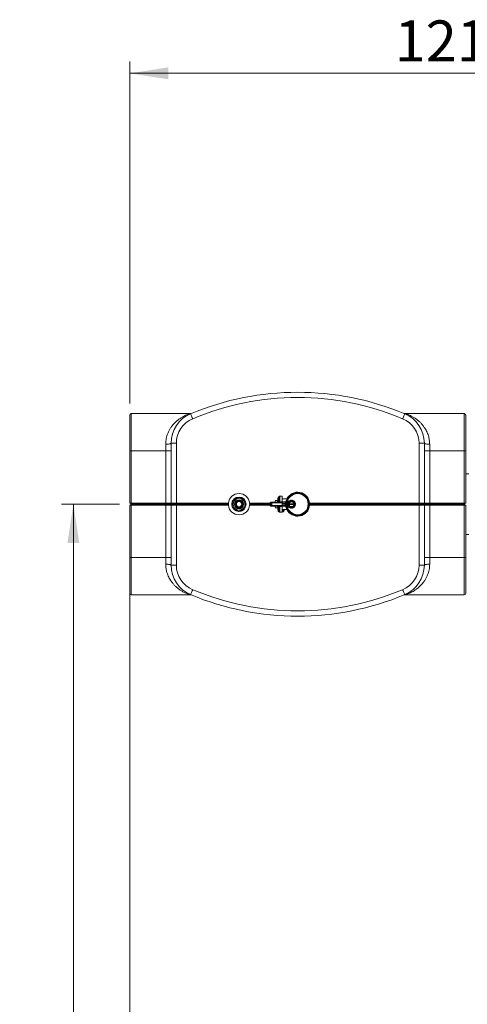
# Model space of a CAD drawing. Units: millimetres. Extents: x 12 to 362, y 24 to 280.
# Drawn here: x 12 to 50, y 107 to 191 of the extents above; entities that cross this region are included whole.
import ezdxf

# ---------------------------------------------------------------- set-up
doc = ezdxf.new("R2010")
doc.units = ezdxf.units.MM
doc.styles.add('SLDTEXTSTYLE0', font='TXT', dxfattribs={"width": 0.75})
doc.dimstyles.new('SLDDIMSTYLE2', dxfattribs={"dimtxt": 3.5, "dimasz": 3.302, "dimexe": 0, "dimexo": 0.0625, "dimgap": 0.875, "dimtad": 1, "dimlfac": 22, "dimrnd": 1e-09, "dimzin": 12, "dimdsep": 46, "dimtxsty": 'SLDTEXTSTYLE0', "dimsah": 1, "dimcen": 0.09, "dimadec": 0, "dimazin": 3, "dimtfac": 1, "dimtofl": 0, "dimtmove": 0, "dimatfit": 3, "dimfxl": 1, "dimfrac": 2, "dimtolj": 1, "dimtzin": 12, "dimarcsym": 0})
doc.dimstyles.new('SLDDIMSTYLE3', dxfattribs={"dimtxt": 3.5, "dimasz": 3.302, "dimexe": 0, "dimexo": 0.0625, "dimgap": 0.875, "dimtad": 1, "dimdec": 0, "dimlfac": 22, "dimrnd": 1e-09, "dimzin": 12, "dimdsep": 46, "dimtxsty": 'SLDTEXTSTYLE0', "dimsah": 1, "dimcen": 0.09, "dimadec": 0, "dimazin": 3, "dimtfac": 1, "dimtdec": 0, "dimtofl": 0, "dimtmove": 0, "dimatfit": 3, "dimfxl": 1, "dimfrac": 2, "dimtolj": 1, "dimtzin": 12, "dimarcsym": 0})

# ---------------------------------------------------------------- blocks, each defined once
blk = doc.blocks.new('_D_8')
at = {"color": 7, "linetype": 'Continuous', "lineweight": 0}
for p, q in [((21.557, 158.723), (21.557, 187.872)), ((77.148, 174.518), (77.148, 187.872)), ((21.557, 186.872), (77.148, 186.872))]:
    blk.add_line(p, q, dxfattribs=at)
for points in [[(21.557, 186.872), (24.859, 186.364), (24.859, 187.38)], [(77.148, 186.872), (73.846, 187.38), (73.846, 186.364)]]:
    blk.add_solid(points, dxfattribs=at)
at = {"color": 7, "linetype": 'Continuous', "lineweight": 0, "insert": (44.139, 191.384, -18.884), "char_height": 3.5, "attachment_point": 1, "style": 'SLDTEXTSTYLE0'}
blk.add_mtext('1217', dxfattribs=at)
blk = doc.blocks.new('_D_9')
at = {"color": 7, "linetype": 'Continuous', "lineweight": 0}
for p, q in [((21.557, 144.587), (21.557, 23.529)), ((174.887, 75.046), (174.887, 23.529)), ((21.557, 24.529), (174.887, 24.529))]:
    blk.add_line(p, q, dxfattribs=at)
for points in [[(21.557, 24.529), (24.859, 24.021), (24.859, 25.037)], [(174.887, 24.529), (171.585, 25.037), (171.585, 24.021)]]:
    blk.add_solid(points, dxfattribs=at)
at = {"color": 7, "linetype": 'Continuous', "lineweight": 0, "insert": (91.836, 29.04, -18.884), "char_height": 3.5, "attachment_point": 1, "style": 'SLDTEXTSTYLE0'}
blk.add_mtext('3367', dxfattribs=at)
blk = doc.blocks.new('_D_13')
at = {"color": 7, "linetype": 'Continuous', "lineweight": 0}
for p, q in [((20.693, 150.132), (15.759, 150.132)), ((16.759, 150.132), (16.759, 37.609)), ((76.148, 37.609), (15.759, 37.609))]:
    blk.add_line(p, q, dxfattribs=at)
for points in [[(16.759, 150.132), (16.251, 146.83), (17.267, 146.83)], [(16.759, 37.609), (17.267, 40.911), (16.251, 40.911)]]:
    blk.add_solid(points, dxfattribs=at)
at = {"color": 7, "linetype": 'Continuous', "lineweight": 0, "insert": (12.247, 93.389, -18.884), "char_height": 3.5, "attachment_point": 1, "rotation": 90, "style": 'SLDTEXTSTYLE0'}
blk.add_mtext('2476', dxfattribs=at)

msp = doc.modelspace()

# ---------------------------------------------------------------- linework, layer by layer
at = {"color": 7, "linetype": 'Continuous', "lineweight": 15}
for p, q in [((21.69348, 157.85938), (21.69348, 154.67756)), ((26.70078, 157.85938), (21.69348, 157.85938)), ((45.04982, 157.85938), (50.05712, 157.85938)), ((50.05712, 154.67756), (50.05712, 157.85938)), ((21.55712, 154.67756), (21.55712, 157.72302)), ((50.19348, 157.72302), (50.19348, 154.67756)), ((25.53439, 155.32804), (25.07985, 155.32804)), ((25.07985, 150.22302), (25.07985, 155.32804)), ((25.53439, 155.32804), (25.53439, 150.22302)), ((46.67075, 155.32804), (46.21621, 155.32804)), ((46.21621, 150.22302), (46.21621, 155.32804)), ((46.67075, 155.32804), (46.67075, 150.22302)), ((21.69348, 154.67756), (21.55712, 154.67756)), ((21.55712, 150.22302), (21.55712, 154.67756)), ((24.6253, 154.67756), (21.69348, 154.67756)), ((21.69348, 154.67756), (21.69348, 150.22302)), ((24.6253, 154.67756), (24.6253, 155.24673)), ((24.6253, 154.67756), (25.07985, 154.67756)), ((24.6253, 150.22302), (24.6253, 154.67756)), ((46.67075, 154.67756), (47.1253, 154.67756)), ((47.1253, 155.24673), (47.1253, 154.67756)), ((47.1253, 154.67756), (47.1253, 150.22302)), ((47.1253, 154.67756), (50.05712, 154.67756)), ((50.05712, 154.67756), (50.19348, 154.67756)), ((50.05712, 150.22302), (50.05712, 154.67756)), ((50.19348, 154.67756), (50.19348, 150.22302)), ((50.47076, 152.72983), (50.19348, 152.72983)), ((33.57985, 150.2912), (33.5802, 150.2912)), ((33.5802, 150.2912), (33.62565, 150.2912)), ((33.62565, 150.2912), (33.66959, 150.2912)), ((33.66959, 150.2912), (34.55712, 150.2912)), ((33.94611, 150.45029), (33.94348, 150.44574)), ((33.97235, 150.44366), (33.97235, 150.45029)), ((33.97235, 150.45029), (33.97235, 150.44366)), ((33.97235, 150.45029), (34.14189, 150.45029)), ((33.97235, 150.44366), (34.14189, 150.44366)), ((34.14189, 150.45029), (34.14189, 150.44366)), ((34.14189, 150.44366), (34.14189, 150.45029)), ((34.17076, 150.44574), (34.16813, 150.45029)), ((34.17076, 150.29416), (34.17076, 150.57853)), ((34.22072, 150.72196), (34.17357, 150.59427)), ((34.31765, 150.80465), (34.23583, 150.74239)), ((34.55712, 150.81393), (34.34517, 150.81393)), ((34.34517, 150.2912), (34.34517, 150.32387)), ((34.55712, 150.32387), (34.55712, 150.81393)), ((34.98458, 150.58665), (34.55712, 150.58665)), ((34.55712, 150.29526), (34.55712, 150.2912)), ((34.55712, 150.2912), (34.55712, 150.24574)), ((34.57985, 150.33665), (34.57985, 150.30217)), ((34.57985, 150.33665), (34.86018, 150.33665)), ((34.84564, 150.30217), (34.57985, 150.30217)), ((34.57985, 150.30217), (34.57985, 150.1807)), ((34.89946, 150.41726), (34.90736, 150.42589)), ((34.91945, 150.42358), (34.90714, 150.40089)), ((34.92161, 150.43589), (34.92106, 150.43364)), ((35.08883, 150.31981), (35.05916, 150.33694)), ((35.14092, 150.41871), (35.15806, 150.38903)), ((35.2171, 150.42312), (35.19997, 150.4528)), ((35.31166, 150.48273), (35.31166, 150.44846)), ((35.37985, 150.44846), (35.37985, 150.48273)), ((35.49154, 150.4528), (35.47441, 150.42312)), ((35.53345, 150.38903), (35.55059, 150.41871)), ((35.63236, 150.33694), (35.60268, 150.31981)), ((21.69348, 150.22302), (21.55712, 150.22302)), ((21.55712, 145.58665), (21.55712, 150.0412)), ((21.55712, 150.0412), (21.69348, 150.0412)), ((21.64803, 150.22302), (21.64803, 150.13211)), ((21.64803, 150.0412), (21.64803, 150.13211)), ((21.64803, 150.13211), (21.69348, 150.13211)), ((24.6253, 150.22302), (21.69348, 150.22302)), ((21.69348, 150.22302), (21.69348, 150.13211)), ((21.69348, 150.0412), (21.69348, 150.13211)), ((21.69348, 150.13211), (24.6253, 150.13211)), ((21.69348, 150.0412), (21.69348, 145.58665)), ((21.69348, 150.0412), (24.6253, 150.0412)), ((25.07985, 150.22302), (24.6253, 150.22302)), ((24.6253, 150.22302), (24.6253, 150.13211)), ((24.6253, 150.0412), (24.6253, 150.13211)), ((24.6253, 150.13211), (25.17076, 150.13211)), ((24.6253, 145.58665), (24.6253, 150.0412)), ((24.6253, 150.0412), (25.07985, 150.0412)), ((25.53439, 150.22302), (25.07985, 150.22302)), ((25.07985, 144.93617), (25.07985, 150.0412)), ((25.07985, 150.0412), (25.53439, 150.0412)), ((25.17076, 150.22302), (25.17076, 150.13211)), ((25.17076, 150.0412), (25.17076, 150.13211)), ((25.17076, 150.13211), (25.53439, 150.13211)), ((29.97077, 150.22302), (25.53439, 150.22302)), ((25.53439, 150.22302), (25.53439, 150.13211)), ((25.53439, 150.0412), (25.53439, 150.13211)), ((25.53439, 150.13211), (29.96621, 150.13211)), ((25.53439, 150.0412), (25.53439, 144.93617)), ((25.53439, 150.0412), (29.97077, 150.0412)), ((33.53439, 150.22302), (31.77983, 150.22302)), ((31.77983, 150.0412), (33.53439, 150.0412)), ((31.78439, 150.13211), (33.53439, 150.13211)), ((33.53439, 150.24574), (33.53439, 150.01847)), ((33.58055, 150.24574), (33.53509, 150.24574)), ((33.53509, 150.01847), (33.53509, 150.24574)), ((33.53509, 150.01847), (33.58055, 150.01847)), ((33.5802, 149.97302), (33.57985, 149.97302)), ((33.62565, 149.97302), (33.5802, 149.97302)), ((33.66843, 150.24574), (33.58055, 150.24574)), ((33.58055, 150.01847), (33.58055, 150.24574)), ((33.58055, 150.01847), (33.66843, 150.01847)), ((33.66959, 149.97302), (33.62565, 149.97302)), ((34.55712, 150.24574), (33.66843, 150.24574)), ((33.66843, 150.01847), (33.66843, 150.24574)), ((33.66843, 150.01847), (34.55712, 150.01847)), ((34.55712, 149.97302), (33.66959, 149.97302)), ((33.94348, 149.81847), (33.94611, 149.81393)), ((33.97235, 149.81393), (33.97235, 149.82056)), ((33.97235, 149.82056), (33.97235, 149.81393)), ((33.97235, 149.82056), (34.14189, 149.82056)), ((33.97235, 149.81393), (34.14189, 149.81393)), ((34.14189, 149.82056), (34.14189, 149.81393)), ((34.14189, 149.81393), (34.14189, 149.82056)), ((34.16813, 149.81393), (34.17076, 149.81847)), ((34.17076, 149.68569), (34.17076, 149.97071)), ((34.17357, 149.66994), (34.22072, 149.54225)), ((34.23583, 149.52182), (34.31765, 149.45957)), ((34.34517, 149.94035), (34.34517, 149.97302)), ((34.55712, 149.94035), (34.34517, 149.94035)), ((34.34517, 149.45029), (34.55712, 149.45029)), ((34.55712, 150.01847), (34.55712, 150.24574)), ((34.80712, 150.15483), (34.55712, 150.15483)), ((34.80712, 150.0412), (34.55712, 150.0412)), ((34.55712, 150.01847), (34.55712, 149.97302)), ((34.55712, 149.97302), (34.55712, 149.94035)), ((34.82985, 149.97302), (34.55712, 149.97302)), ((34.55712, 149.45029), (34.55712, 149.94035)), ((34.55712, 149.67756), (34.98458, 149.67756)), ((34.57076, 149.52322), (34.65055, 149.52322)), ((34.57076, 149.48997), (34.65055, 149.48997)), ((34.57985, 150.1807), (34.83113, 150.1807)), ((34.74119, 149.67756), (34.68492, 149.51447)), ((34.80712, 150.15483), (34.80712, 150.0412)), ((34.82985, 150.15483), (34.82985, 149.97302)), ((34.83083, 150.13211), (34.82985, 150.13211)), ((34.90736, 149.83833), (34.89946, 149.84696)), ((34.91646, 149.8416), (34.92596, 149.81596)), ((35.02941, 150.1662), (34.99514, 150.1662)), ((34.99514, 150.09802), (35.02941, 150.09802)), ((35.02506, 150.27789), (35.05474, 150.26076)), ((35.05474, 150.00346), (35.02506, 149.98632)), ((35.05916, 149.92727), (35.08883, 149.94441)), ((35.15806, 149.87519), (35.14092, 149.84551)), ((35.14335, 150.16165), (35.54816, 150.16165)), ((35.54816, 150.10256), (35.14335, 150.10256)), ((35.19997, 149.81142), (35.2171, 149.84109)), ((35.31166, 149.81576), (35.31166, 149.78149)), ((35.37985, 149.78149), (35.37985, 149.81576)), ((35.47441, 149.84109), (35.49154, 149.81142)), ((35.55059, 149.84551), (35.53345, 149.87519)), ((35.60268, 149.94441), (35.63236, 149.92727)), ((35.63677, 150.26076), (35.66645, 150.27789)), ((35.66645, 149.98632), (35.63677, 150.00346)), ((35.69637, 150.1662), (35.66211, 150.1662)), ((35.66211, 150.09802), (35.69637, 150.09802)), ((46.21621, 150.22302), (36.89398, 150.22302)), ((36.89398, 150.0412), (46.21621, 150.0412)), ((36.89803, 150.13211), (46.21621, 150.13211)), ((46.67075, 150.22302), (46.21621, 150.22302)), ((46.21621, 150.22302), (46.21621, 150.13211)), ((46.21621, 150.0412), (46.21621, 150.13211)), ((46.21621, 150.13211), (46.57985, 150.13211)), ((46.21621, 144.93617), (46.21621, 150.0412)), ((46.21621, 150.0412), (46.67075, 150.0412)), ((46.57985, 150.22302), (46.57985, 150.13211)), ((46.57985, 150.0412), (46.57985, 150.13211)), ((46.57985, 150.13211), (47.1253, 150.13211)), ((47.1253, 150.22302), (46.67075, 150.22302)), ((46.67075, 150.0412), (46.67075, 144.93617)), ((46.67075, 150.0412), (47.1253, 150.0412)), ((47.1253, 150.22302), (47.1253, 150.13211)), ((50.05712, 150.22302), (47.1253, 150.22302)), ((47.1253, 150.0412), (47.1253, 150.13211)), ((47.1253, 150.13211), (50.05712, 150.13211)), ((47.1253, 150.0412), (47.1253, 145.58665)), ((47.1253, 150.0412), (50.05712, 150.0412)), ((50.19348, 150.22302), (50.05712, 150.22302)), ((50.05712, 150.22302), (50.05712, 150.13211)), ((50.05712, 150.0412), (50.05712, 150.13211)), ((50.05712, 150.13211), (50.10257, 150.13211)), ((50.05712, 145.58665), (50.05712, 150.0412)), ((50.05712, 150.0412), (50.19348, 150.0412)), ((50.10257, 150.22302), (50.10257, 150.13211)), ((50.10257, 150.0412), (50.10257, 150.13211)), ((50.19348, 150.0412), (50.19348, 145.58665)), ((50.19348, 147.53438), (50.47076, 147.53438)), ((21.69348, 145.58665), (21.55712, 145.58665)), ((21.55712, 142.5412), (21.55712, 145.58665)), ((24.6253, 145.58665), (21.69348, 145.58665)), ((21.69348, 145.58665), (21.69348, 142.40484)), ((25.07985, 145.58665), (24.6253, 145.58665)), ((24.6253, 145.01748), (24.6253, 145.58665)), ((47.1253, 145.58665), (46.67075, 145.58665)), ((47.1253, 145.58665), (47.1253, 145.01748)), ((47.1253, 145.58665), (50.05712, 145.58665)), ((50.05712, 145.58665), (50.19348, 145.58665)), ((50.05712, 142.40484), (50.05712, 145.58665)), ((50.19348, 145.58665), (50.19348, 142.5412)), ((25.07985, 144.93617), (25.53439, 144.93617)), ((46.21621, 144.93617), (46.67075, 144.93617)), ((26.70078, 142.40484), (21.69348, 142.40484)), ((45.04982, 142.40484), (50.05712, 142.40484))]:
    msp.add_line(p, q, dxfattribs=at)
at = {"color": 8, "linetype": 'Continuous', "lineweight": 15}
for p, q in [((34.17357, 150.59427), (34.17357, 150.29705)), ((34.22072, 150.33134), (34.22072, 150.72196)), ((34.23583, 150.74239), (34.23583, 150.32521)), ((34.31765, 150.32621), (34.31765, 150.80465)), ((34.34517, 150.81393), (34.34517, 150.32387)), ((34.34517, 150.32387), (34.55187, 150.32387)), ((34.90736, 150.42589), (34.93374, 150.44454)), ((33.53509, 150.24574), (33.53439, 150.24574)), ((33.53439, 150.01847), (33.53509, 150.01847)), ((34.17357, 149.96686), (34.17357, 149.66994)), ((34.22072, 149.54225), (34.22072, 149.93288)), ((34.23583, 149.93901), (34.23583, 149.52182)), ((34.31765, 149.45957), (34.31765, 149.938)), ((34.34517, 149.94035), (34.34517, 149.45029)), ((34.57076, 149.67756), (34.57076, 149.52322)), ((34.57076, 149.52322), (34.57076, 149.48997)), ((34.57985, 150.1807), (34.57985, 150.15483)), ((34.65055, 149.52322), (34.7038, 149.67756)), ((34.65055, 149.52322), (34.65055, 149.48997)), ((34.92133, 149.82845), (34.90736, 149.83833))]:
    msp.add_line(p, q, dxfattribs=at)
at = {"color": 7, "linetype": 'Continuous', "lineweight": 15, "flags": 128}
for points in [[(26.753, 157.84337), (26.75638, 157.83531), (26.76638, 157.81146), (26.78261, 157.77271), (26.80446, 157.72058), (26.83108, 157.65705), (26.86146, 157.58457), (26.89442, 157.50593), (26.92869, 157.42415)], [(44.82191, 157.42415), (44.85619, 157.50593), (44.88914, 157.58457), (44.91952, 157.65705), (44.94614, 157.72058), (44.96799, 157.77271), (44.98422, 157.81146), (44.99422, 157.83531), (44.9976, 157.84337)], [(25.07985, 155.32804), (25.07111, 155.31218), (25.04525, 155.29693), (25.00324, 155.28287), (24.94671, 155.27055), (24.87783, 155.26043), (24.79925, 155.25292), (24.71398, 155.24829), (24.6253, 155.24673)], [(46.67075, 155.32804), (46.67949, 155.31218), (46.70536, 155.29693), (46.74736, 155.28287), (46.80389, 155.27055), (46.87277, 155.26043), (46.95135, 155.25292), (47.03662, 155.24829), (47.1253, 155.24673)], [(30.91733, 150.63294), (30.89733, 150.63422), (30.81911, 150.63155)], [(30.85241, 149.63004), (30.89837, 149.63004), (30.92025, 149.63153)], [(34.55712, 149.49262), (34.56366, 149.49067), (34.57076, 149.48997)], [(25.07985, 144.93617), (25.07111, 144.95204), (25.04525, 144.96729), (25.00324, 144.98135), (24.94671, 144.99367), (24.87783, 145.00378), (24.79925, 145.01129), (24.71398, 145.01592), (24.6253, 145.01748)], [(46.67075, 144.93617), (46.67949, 144.95204), (46.70536, 144.96729), (46.74736, 144.98135), (46.80389, 144.99367), (46.87277, 145.00378), (46.95135, 145.01129), (47.03662, 145.01592), (47.1253, 145.01748)], [(26.92869, 142.84007), (26.89442, 142.75828), (26.86146, 142.67964), (26.83108, 142.60716), (26.80446, 142.54364), (26.78261, 142.4915), (26.76638, 142.45276), (26.75638, 142.4289), (26.753, 142.42085)], [(44.9976, 142.42085), (44.99422, 142.4289), (44.98422, 142.45276), (44.96799, 142.4915), (44.94614, 142.54364), (44.91952, 142.60716), (44.88914, 142.67964), (44.85619, 142.75828), (44.82191, 142.84007)]]:
    msp.add_lwpolyline(points, dxfattribs=at)
at = {"color": 8, "linetype": 'Continuous', "lineweight": 15, "flags": 128}
msp.add_lwpolyline([(34.55712, 149.52345), (34.56366, 149.52328), (34.57076, 149.52322)], dxfattribs=at)
at = {"color": 7, "linetype": 'Continuous', "lineweight": 15}
for centre, radius in [((35.8753, 150.13211), 1), ((30.8753, 150.13211), 0.61136), ((30.8753, 150.13211), 0.38523), ((30.8753, 150.13211), 0.33977), ((30.8753, 150.13211), 0.29091), ((30.8753, 150.13211), 0.22727), ((35.8753, 150.13211), 0.98864), ((35.8753, 150.13211), 0.94318), ((35.8753, 150.13211), 0.89773), ((35.34576, 150.13211), 0.26818), ((35.34576, 150.13211), 0.22273)]:
    msp.add_circle(centre, radius, dxfattribs=at)
for centre, radius, start, end in [((35.8753, 136.07578), 23.60178, 67.2625549, 112.7374451), ((35.8753, 136.07578), 23.14723, 67.2625549, 112.7374451), ((21.69348, 157.72302), 0.13636, 90, 180), ((27.80712, 155.32804), 2.72727, 112.7374451, 180), ((26.60404, 158.20041), 0.38687, 266.0398921, 292.647252), ((26.70078, 158.31393), 0.45455, 270, 292.4189724), ((45.04982, 158.31393), 0.45455, 247.5810276, 270), ((43.94348, 155.32804), 2.72727, 0, 67.2625549), ((45.14657, 158.2004), 0.38687, 247.3526306, 273.9600838), ((50.05712, 157.72302), 0.13636, 0, 90), ((27.80712, 155.32804), 2.27273, 112.7374451, 180), ((43.94348, 155.32804), 2.27273, 0, 67.2625549), ((35.8753, 150.13211), 1.02273, 5.0996889, 153.6122), ((30.8753, 150.13211), 0.90909, 5.7391705, 174.2608295), ((30.8753, 150.13211), 0.5, 150, 210), ((30.8753, 150.13211), 0.5, 90, 150), ((30.8753, 150.13211), 0.56818, 118.3576366, 121.6423634), ((30.8753, 150.13211), 0.5, 30, 90), ((30.8753, 150.13211), 0.56818, 58.3576366, 61.6423634), ((30.8753, 150.13211), 0.5, 330, 30), ((33.57985, 150.24574), 0.04545, 90, 180), ((33.58037, 150.24592), 0.04528, 90.2231532, 180.221027), ((33.62583, 150.24592), 0.04528, 90.2230006, 180.2211795), ((34.11385, 150.2571), 0.44556, 175.6106618, 181.4602579), ((34.21621, 150.57853), 0.04545, 159.7343025, 180), ((34.17698, 150.33508), 0.0439, 271.4288605, 355.1057342), ((34.2009, 150.32534), 0.03494, 282.2507039, 359.7816383), ((34.26336, 150.70622), 0.04545, 127.2664019, 159.7343025), ((34.2823, 150.32567), 0.03535, 282.7841337, 0.875866), ((34.34517, 150.76847), 0.04545, 90, 127.2664019), ((34.57985, 150.2912), 0.04545, 90, 120), ((34.86461, 150.35299), 0.05425, 249.5300176, 298.3943889), ((34.86018, 150.38211), 0.04545, 270, 346.1647764), ((35.34576, 150.13211), 0.31818, 143.8493602, 156.1506398), ((35.34576, 150.13211), 0.35227, 125.5534442, 144.4465558), ((35.34576, 150.13211), 0.20455, 8.3051095, 171.6948905), ((35.34576, 150.13211), 0.31818, 113.8493602, 126.1506398), ((35.34576, 150.13211), 0.35227, 95.5534442, 114.4465558), ((35.34576, 150.13211), 0.31818, 83.8493602, 96.1506398), ((35.34576, 150.13211), 0.35227, 65.5534442, 84.4465558), ((35.34576, 150.13211), 0.31818, 53.8493602, 66.1506398), ((35.34576, 150.13211), 0.35227, 35.5534442, 54.4465558), ((35.34576, 150.13211), 0.31818, 23.8493602, 36.1506398), ((30.8753, 150.13211), 0.90909, 174.2608295, 180), ((30.8753, 150.13211), 0.90909, 180, 185.7391705), ((30.8753, 150.13211), 0.90909, 185.7391705, 354.2608295), ((30.8753, 150.13211), 0.56818, 178.3576366, 181.6423634), ((30.8753, 150.13211), 0.5, 210, 270), ((30.8753, 150.13211), 0.56818, 238.3576366, 241.6423634), ((30.8753, 150.13211), 0.5, 270, 330), ((30.8753, 150.13211), 0.56818, 298.3576366, 301.6423634), ((30.8753, 150.13211), 0.56818, 358.3576366, 1.6423634), ((30.8753, 150.13211), 0.90909, 0, 5.7391705), ((30.8753, 150.13211), 0.90909, 354.2608295, 0), ((33.57985, 150.01847), 0.04545, 180, 270), ((33.58037, 150.0183), 0.04528, 179.778973, 269.7768468), ((33.62583, 150.0183), 0.04528, 179.7788205, 269.7769994), ((34.11385, 150.00712), 0.44556, 178.5397421, 184.3893382), ((34.21621, 149.68569), 0.04545, 180, 200.2656975), ((34.17698, 149.92913), 0.0439, 4.894408, 88.5709972), ((34.2009, 149.93887), 0.03494, 0.2183617, 77.7492961), ((34.26336, 149.55799), 0.04545, 200.2656975, 232.7335981), ((34.2823, 149.93854), 0.03535, 359.1238499, 77.2158811), ((34.34517, 149.49574), 0.04545, 232.7335981, 270), ((34.69475, 149.62491), 0.11088, 246.5082527, 264.9174932), ((34.65055, 149.52633), 0.03636, 270, 340.9638873), ((34.83083, 150.08665), 0.04545, 2.4919064, 90), ((34.8506, 150.34649), 0.16694, 263.3013652, 278.934559), ((35.8753, 150.13211), 1.02273, 206.3878, 354.9003111), ((35.34576, 150.13211), 0.35227, 155.5534442, 174.4465558), ((35.34576, 150.13211), 0.35227, 185.5534442, 204.4465558), ((35.34576, 150.13211), 0.31818, 173.8493602, 186.1506398), ((35.34576, 150.13211), 0.31818, 203.8493602, 216.1506398), ((35.34576, 150.13211), 0.35227, 215.5534442, 234.4465558), ((35.34576, 150.13211), 0.20455, 188.3051095, 351.6948905), ((35.34576, 150.13211), 0.31818, 233.8493602, 246.1506398), ((35.34576, 150.13211), 0.35227, 245.5534442, 264.4465558), ((35.34576, 150.13211), 0.31818, 263.8493602, 276.1506398), ((35.34576, 150.13211), 0.35227, 275.5534442, 294.4465558), ((35.34576, 150.13211), 0.31818, 293.8493602, 306.1506398), ((35.34576, 150.13211), 0.35227, 305.5534442, 324.4465558), ((35.34576, 150.13211), 0.31818, 323.8493602, 336.1506398), ((35.34576, 150.13211), 0.31818, 353.8493602, 6.1506398), ((35.34576, 150.13211), 0.35227, 5.5534442, 24.4465558), ((35.34576, 150.13211), 0.35227, 335.5534442, 354.4465558), ((35.8753, 150.13211), 0.94318, 359.8340588, 0.1659412), ((35.8753, 150.13211), 1.02273, 0, 5.0996889), ((35.8753, 150.13211), 1.02273, 354.9003111, 0), ((27.80712, 144.93617), 2.72727, 180, 247.2625549), ((27.80712, 144.93617), 2.27273, 180, 247.2625549), ((43.94348, 144.93617), 2.27273, 292.7374451, 0), ((43.94348, 144.93617), 2.72727, 292.7374451, 0), ((35.8753, 164.18843), 23.14723, 247.2625549, 292.7374451), ((21.69348, 142.5412), 0.13636, 180, 270), ((26.60403, 142.06379), 0.38689, 67.35306, 93.9593657), ((26.70078, 141.95029), 0.45455, 67.5810276, 90), ((35.8753, 164.18843), 23.60178, 247.2625549, 292.7374451), ((45.04982, 141.95029), 0.45455, 90, 112.4189724), ((45.14657, 142.0638), 0.38688, 86.0406584, 112.6470574), ((50.05712, 142.5412), 0.13636, 270, 0)]:
    msp.add_arc(centre, radius, start, end, dxfattribs=at)
at = {"color": 8, "linetype": 'Continuous', "lineweight": 15}
for centre, radius, start, end in [((34.57814, 150.15539), 0.14679, 89.3344335, 101.4256589), ((34.90826, 150.43202), 0.01719, 239.2320251, 299.6904766), ((34.91685, 150.4452), 0.02151, 243.8361084, 275.1464295), ((34.57914, 149.6037), 0.577, 89.9303133, 92.1876536), ((34.90826, 149.83219), 0.01719, 60.3086017, 120.7694571), ((34.91685, 149.81901), 0.02152, 84.8558272, 116.1608134)]:
    msp.add_arc(centre, radius, start, end, dxfattribs=at)
at = {"color": 7, "linetype": 'Continuous', "lineweight": 15}
for points, knots in [([(26.57732, 157.81446), (26.59099, 157.81947), (26.63382, 157.83514), (26.68741, 157.85455), (26.69627, 157.85775), (26.70078, 157.85938)], [0, 0, 0, 0, 0.187215132, 0.586262757, 1, 1, 1, 1]), ([(45.04982, 157.85938), (45.05076, 157.85904), (45.05377, 157.85795), (45.0876, 157.84576), (45.14439, 157.82501), (45.17328, 157.81446)], [0, 0, 0, 0, 0.18403051, 0.5847963, 1, 1, 1, 1]), ([(24.6253, 155.24673), (24.6279, 155.33017), (24.6331, 155.49738), (24.67212, 155.73947), (24.73459, 155.98579), (24.82559, 156.23045), (24.94357, 156.46904), (25.09625, 156.714), (25.28699, 156.95585), (25.5152, 157.18521), (25.73767, 157.36662), (25.94904, 157.50939), (26.14307, 157.62121), (26.3282, 157.71337), (26.47542, 157.77637), (26.55032, 157.80437), (26.57732, 157.81446)], [0, 0, 0, 0, 0.05780997, 0.11586182, 0.17373158, 0.24237291, 0.31127589, 0.38002393, 0.47393311, 0.56816929, 0.66222101, 0.73623368, 0.81047427, 0.88457689, 0.95840085, 1, 1, 1, 1]), ([(45.17328, 157.81446), (45.20926, 157.80086), (45.28132, 157.77363), (45.41166, 157.71767), (45.5749, 157.63944), (45.7708, 157.52997), (45.98125, 157.38913), (46.17357, 157.23642), (46.34778, 157.07503), (46.5147, 156.89257), (46.65619, 156.70717), (46.772, 156.52629), (46.86563, 156.35407), (46.94867, 156.16891), (47.01465, 155.98293), (47.06387, 155.80068), (47.09828, 155.6229), (47.12089, 155.43804), (47.12383, 155.3105), (47.1253, 155.24673)], [0, 0, 0, 0, 0.055045141, 0.110262848, 0.165441655, 0.251563065, 0.337690931, 0.407453941, 0.477208732, 0.548568086, 0.619908569, 0.67083242, 0.721748757, 0.773994336, 0.826227764, 0.868978215, 0.911723171, 0.955864006, 1, 1, 1, 1]), ([(30.41494, 150.53417), (30.40444, 150.523), (30.36906, 150.48532), (30.32503, 150.40946), (30.28513, 150.31069), (30.26376, 150.21002), (30.25957, 150.10924), (30.27088, 150.01191), (30.29739, 149.91883), (30.33747, 149.83139), (30.39086, 149.75155), (30.45694, 149.67952), (30.53449, 149.6189), (30.62729, 149.56636), (30.69675, 149.54595), (30.73477, 149.53478)], [0, 0, 0, 0, 0.03681441, 0.12411532, 0.20515348, 0.2861725, 0.36220767, 0.43824494, 0.51268265, 0.58713567, 0.66354731, 0.73997993, 0.82098303, 0.90200642, 1, 1, 1, 1]), ([(30.30735, 150.14839), (30.32916, 150.18616), (30.37324, 150.26252), (30.41911, 150.34196), (30.44229, 150.38211)], [0, 0, 0, 0, 0.494566818, 1, 1, 1, 1]), ([(30.44229, 150.38211), (30.44919, 150.39406), (30.47535, 150.43938), (30.52098, 150.51841), (30.55837, 150.58316), (30.57722, 150.61582)], [0, 0, 0, 0, 0.15081372, 0.57171897, 1, 1, 1, 1]), ([(30.60543, 150.63211), (30.62811, 150.63211), (30.7157, 150.63211), (30.80736, 150.63211), (30.8753, 150.63211)], [0, 0, 0, 0, 0.25889333, 1, 1, 1, 1]), ([(30.8753, 150.63211), (30.90519, 150.63211), (30.99684, 150.63211), (31.08546, 150.63211), (31.14517, 150.63211)], [0, 0, 0, 0, 0.326140629, 1, 1, 1, 1]), ([(31.17338, 150.61582), (31.19518, 150.57806), (31.23927, 150.50169), (31.28513, 150.42226), (31.30831, 150.38211)], [0, 0, 0, 0, 0.49456678, 1, 1, 1, 1]), ([(31.30831, 150.38211), (31.31522, 150.37015), (31.34138, 150.32484), (31.38701, 150.24581), (31.42439, 150.18105), (31.44325, 150.14839)], [0, 0, 0, 0, 0.15081329, 0.571719198, 1, 1, 1, 1]), ([(33.97235, 150.44366), (33.96416, 150.41626), (33.9492, 150.36622), (33.94802, 150.31457), (33.94748, 150.2912)], [0, 0, 0, 0, 0.54739653, 1, 1, 1, 1]), ([(33.94808, 150.45029), (33.94783, 150.45029), (33.947, 150.45029), (33.96198, 150.45029), (33.97235, 150.45029)], [0, 0, 0, 0, 0.30775104, 1, 1, 1, 1]), ([(34.14189, 150.45029), (34.15222, 150.45029), (34.16716, 150.45029), (34.16649, 150.45029), (34.16628, 150.45029)], [0, 0, 0, 0, 0.69207409, 1, 1, 1, 1]), ([(34.16682, 150.29225), (34.16721, 150.2974), (34.1711, 150.34844), (34.15572, 150.39858), (34.14189, 150.44366)], [0, 0, 0, 0, 0.10092739, 1, 1, 1, 1]), ([(34.19322, 150.33059), (34.193, 150.32876), (34.19216, 150.32208), (34.18856, 150.31119), (34.18142, 150.30037), (34.17189, 150.29273), (34.16465, 150.29172), (34.16086, 150.2912)], [0, 0, 0, 0, 0.07670277, 0.27975957, 0.49785911, 0.73673012, 1, 1, 1, 1]), ([(34.18562, 150.31217), (34.18452, 150.30971), (34.18143, 150.30283), (34.17416, 150.2958), (34.16691, 150.29146), (34.16275, 150.29178), (34.16086, 150.29193)], [0, 0, 0, 0, 0.14728722, 0.41155527, 0.73307822, 1, 1, 1, 1]), ([(34.18326, 150.31063), (34.18464, 150.31395), (34.18687, 150.31936), (34.19023, 150.32566), (34.19217, 150.32894), (34.19318, 150.33053), (34.19322, 150.33059)], [0, 0, 0, 0, 0.43638121, 0.71147362, 0.98859198, 1, 1, 1, 1]), ([(34.19322, 150.33059), (34.1932, 150.3305), (34.19281, 150.32918), (34.19187, 150.32628), (34.18987, 150.3209), (34.18785, 150.31604), (34.18627, 150.31276), (34.18592, 150.31203)], [0, 0, 0, 0, 0.014018315, 0.211693303, 0.465601441, 0.880372229, 1, 1, 1, 1]), ([(34.19322, 150.33059), (34.19755, 150.33072), (34.20666, 150.33099), (34.21588, 150.33122), (34.22072, 150.33134)], [0, 0, 0, 0, 0.47498018, 1, 1, 1, 1]), ([(34.22072, 150.33134), (34.22206, 150.33035), (34.22531, 150.32797), (34.23193, 150.32623), (34.23583, 150.32521)], [0, 0, 0, 0, 0.41119889, 1, 1, 1, 1]), ([(34.23583, 150.32521), (34.2514, 150.32541), (34.27864, 150.32577), (34.30594, 150.32608), (34.31765, 150.32621)], [0, 0, 0, 0, 0.57133846, 1, 1, 1, 1]), ([(34.34517, 150.32387), (34.34016, 150.32398), (34.33001, 150.32419), (34.3218, 150.32553), (34.31765, 150.32621)], [0, 0, 0, 0, 0.49447181, 1, 1, 1, 1]), ([(34.83113, 150.1807), (34.83251, 150.20068), (34.83537, 150.24182), (34.84215, 150.28167), (34.84564, 150.30217)], [0, 0, 0, 0, 0.48573926, 1, 1, 1, 1]), ([(34.86018, 150.33665), (34.85993, 150.33616), (34.85944, 150.33517), (34.85582, 150.32757), (34.85095, 150.31653), (34.84742, 150.307), (34.84564, 150.30217)], [0, 0, 0, 0, 0.241644872, 0.486986158, 0.740416996, 1, 1, 1, 1]), ([(34.85518, 150.33665), (34.86436, 150.35562), (34.87815, 150.38412), (34.89412, 150.40895), (34.89946, 150.41726)], [0, 0, 0, 0, 0.66547738, 1, 1, 1, 1]), ([(34.92249, 150.43568), (34.91797, 150.42349), (34.90767, 150.39573), (34.8886, 150.36408), (34.87113, 150.34304), (34.86222, 150.33805), (34.85973, 150.33665)], [0, 0, 0, 0, 0.32770475, 0.74620539, 0.92918935, 1, 1, 1, 1]), ([(34.92106, 150.43364), (34.92067, 150.43132), (34.92003, 150.42748), (34.91808, 150.42413), (34.91731, 150.42281)], [0, 0, 0, 0, 0.60474748, 1, 1, 1, 1]), ([(30.44229, 149.88211), (30.43539, 149.89406), (30.40922, 149.93938), (30.3636, 150.01841), (30.32621, 150.08316), (30.30735, 150.11582)], [0, 0, 0, 0, 0.15081323, 0.57171884, 1, 1, 1, 1]), ([(30.57722, 149.64839), (30.55542, 149.68616), (30.51133, 149.76252), (30.46547, 149.84196), (30.44229, 149.88211)], [0, 0, 0, 0, 0.49456671, 1, 1, 1, 1]), ([(30.8753, 149.63211), (30.80736, 149.63211), (30.7157, 149.63211), (30.62811, 149.63211), (30.60543, 149.63211)], [0, 0, 0, 0, 0.74110667, 1, 1, 1, 1]), ([(30.73477, 149.53478), (30.77118, 149.52823), (30.844, 149.51514), (30.95522, 149.52054), (31.06411, 149.54457), (31.16648, 149.58886), (31.24523, 149.63767), (31.28393, 149.67677), (31.29617, 149.68913)], [0, 0, 0, 0, 0.18382484, 0.36765481, 0.55159626, 0.73549797, 0.91636281, 1, 1, 1, 1]), ([(31.14517, 149.63211), (31.08546, 149.63211), (30.99684, 149.63211), (30.90519, 149.63211), (30.8753, 149.63211)], [0, 0, 0, 0, 0.673859371, 1, 1, 1, 1]), ([(31.30831, 149.88211), (31.30141, 149.87015), (31.27525, 149.82484), (31.22962, 149.74581), (31.19223, 149.68105), (31.17338, 149.64839)], [0, 0, 0, 0, 0.15081302, 0.57171894, 1, 1, 1, 1]), ([(31.44325, 150.11582), (31.42144, 150.07806), (31.37736, 150.00169), (31.33149, 149.92226), (31.30831, 149.88211)], [0, 0, 0, 0, 0.49456678, 1, 1, 1, 1]), ([(33.94748, 149.97302), (33.94706, 149.96752), (33.94311, 149.91612), (33.95856, 149.86564), (33.97235, 149.82056)], [0, 0, 0, 0, 0.10703835, 1, 1, 1, 1]), ([(33.97235, 149.81393), (33.96201, 149.81393), (33.94708, 149.81393), (33.94775, 149.81393), (33.94796, 149.81393)], [0, 0, 0, 0, 0.6920741, 1, 1, 1, 1]), ([(34.14189, 149.82056), (34.1501, 149.84795), (34.1649, 149.89736), (34.1661, 149.94835), (34.16663, 149.97107)], [0, 0, 0, 0, 0.55438618, 1, 1, 1, 1]), ([(34.16616, 149.81393), (34.16641, 149.81393), (34.16723, 149.81393), (34.15226, 149.81393), (34.14189, 149.81393)], [0, 0, 0, 0, 0.30775104, 1, 1, 1, 1]), ([(34.16083, 149.97294), (34.16109, 149.97296), (34.16485, 149.97331), (34.17122, 149.97081), (34.18077, 149.9625), (34.18424, 149.95497), (34.18541, 149.95243)], [0, 0, 0, 0, 0.03695235, 0.53912156, 0.84449297, 1, 1, 1, 1]), ([(34.16086, 149.97302), (34.16469, 149.97248), (34.17225, 149.97142), (34.18232, 149.96303), (34.18946, 149.95117), (34.19228, 149.94086), (34.19305, 149.93528), (34.19318, 149.93406), (34.19322, 149.93363)], [0, 0, 0, 0, 0.2657391, 0.52494939, 0.76508663, 0.94927299, 0.98181129, 1, 1, 1, 1]), ([(34.19322, 149.93363), (34.19318, 149.93369), (34.19234, 149.93502), (34.18862, 149.94107), (34.18529, 149.94923), (34.18268, 149.9556)], [0, 0, 0, 0, 0.01066915, 0.22635962, 1, 1, 1, 1]), ([(34.18548, 149.95246), (34.18736, 149.94864), (34.19038, 149.94248), (34.19247, 149.93617), (34.1932, 149.93371), (34.19322, 149.93363)], [0, 0, 0, 0, 0.61292329, 0.98618544, 1, 1, 1, 1]), ([(34.22072, 149.93288), (34.21588, 149.933), (34.20666, 149.93322), (34.19755, 149.9335), (34.19322, 149.93363)], [0, 0, 0, 0, 0.52501982, 1, 1, 1, 1]), ([(34.22072, 149.93288), (34.22287, 149.93433), (34.22637, 149.93669), (34.2332, 149.93836), (34.23583, 149.93901)], [0, 0, 0, 0, 0.61431696, 1, 1, 1, 1]), ([(34.31765, 149.938), (34.30594, 149.93814), (34.27864, 149.93845), (34.2514, 149.9388), (34.23583, 149.93901)], [0, 0, 0, 0, 0.42866155, 1, 1, 1, 1]), ([(34.34517, 149.94035), (34.3402, 149.94024), (34.33005, 149.94003), (34.32184, 149.93869), (34.31765, 149.938)], [0, 0, 0, 0, 0.49045567, 1, 1, 1, 1]), ([(34.83113, 150.1807), (34.83071, 150.17558), (34.82987, 150.16537), (34.82978, 150.15125), (34.8302, 150.1402), (34.83073, 150.13331), (34.8308, 150.13249), (34.83083, 150.13211)], [0, 0, 0, 0, 0.20536086, 0.41037261, 0.61540884, 0.82094737, 1, 1, 1, 1]), ([(34.85397, 149.92911), (34.84917, 149.95067), (34.83505, 150.01401), (34.83192, 150.08517), (34.82985, 150.13211)], [0, 0, 0, 0, 0.34042286, 1, 1, 1, 1]), ([(34.85397, 149.92911), (34.85577, 149.92874), (34.86075, 149.92772), (34.87157, 149.92025), (34.88408, 149.90571), (34.90433, 149.87493), (34.91489, 149.84795), (34.92249, 149.82854)], [0, 0, 0, 0, 0.04334847, 0.11957267, 0.30548475, 0.50031399, 1, 1, 1, 1]), ([(34.89946, 149.84696), (34.88703, 149.8683), (34.87181, 149.8944), (34.858, 149.92428), (34.85403, 149.92904), (34.85397, 149.92911)], [0, 0, 0, 0, 0.81526848, 0.99733643, 1, 1, 1, 1]), ([(34.90546, 149.86507), (34.90736, 149.8624), (34.91243, 149.85528), (34.91491, 149.84686), (34.91646, 149.8416)], [0, 0, 0, 0, 0.37509808, 1, 1, 1, 1]), ([(26.57732, 142.44976), (26.54134, 142.46335), (26.46928, 142.49058), (26.33894, 142.54655), (26.17571, 142.62478), (25.9798, 142.73425), (25.76935, 142.87509), (25.57703, 143.0278), (25.40282, 143.18919), (25.23591, 143.37165), (25.09441, 143.55704), (24.97861, 143.73793), (24.88497, 143.91014), (24.80193, 144.0953), (24.73595, 144.28128), (24.68673, 144.46354), (24.65232, 144.64131), (24.62971, 144.82618), (24.62677, 144.95372), (24.6253, 145.01748)], [0, 0, 0, 0, 0.05504515, 0.11026275, 0.16544148, 0.2515629, 0.3376909, 0.40745383, 0.47720868, 0.54856796, 0.61990853, 0.67083252, 0.72174874, 0.77399433, 0.82622772, 0.86897828, 0.91172307, 0.95586393, 1, 1, 1, 1]), ([(47.1253, 145.01748), (47.1227, 144.93405), (47.1175, 144.76683), (47.07849, 144.52475), (47.01602, 144.27842), (46.92501, 144.03377), (46.80703, 143.79518), (46.65435, 143.55021), (46.46361, 143.30837), (46.2354, 143.079), (46.01293, 142.89759), (45.80156, 142.75482), (45.60753, 142.64301), (45.42241, 142.55084), (45.27519, 142.48785), (45.20028, 142.45985), (45.17328, 142.44976)], [0, 0, 0, 0, 0.05780998, 0.11586175, 0.17373154, 0.24237292, 0.31127578, 0.38002393, 0.47393314, 0.56816928, 0.66222096, 0.7362336, 0.81047433, 0.88457685, 0.95840078, 1, 1, 1, 1]), ([(26.70078, 142.40484), (26.69984, 142.40518), (26.69683, 142.40626), (26.663, 142.41846), (26.60621, 142.4392), (26.57732, 142.44976)], [0, 0, 0, 0, 0.18403037, 0.58479617, 1, 1, 1, 1]), ([(45.17328, 142.44976), (45.15961, 142.44475), (45.11678, 142.42907), (45.0632, 142.40966), (45.05433, 142.40646), (45.04982, 142.40484)], [0, 0, 0, 0, 0.18721489, 0.58626263, 1, 1, 1, 1])]:
    msp.add_open_spline(points, degree=3, knots=knots, dxfattribs=at)
at = {"color": 8, "linetype": 'Continuous', "lineweight": 15}
for points, knots in [([(34.90714, 150.40089), (34.90573, 150.39827), (34.89878, 150.38528), (34.88744, 150.36772), (34.87309, 150.34785), (34.86292, 150.34043), (34.85774, 150.33665)], [0, 0, 0, 0, 0.11039645, 0.54656065, 0.76936065, 1, 1, 1, 1]), ([(34.89946, 150.41726), (34.90122, 150.42137), (34.91902, 150.46302), (34.94714, 150.51411), (34.96235, 150.53618), (34.96623, 150.5418)], [0, 0, 0, 0, 0.07542461, 0.76451506, 1, 1, 1, 1]), ([(34.85397, 149.92911), (34.85407, 149.92908), (34.85511, 149.92873), (34.85704, 149.92795), (34.8605, 149.92614), (34.86592, 149.92234), (34.88452, 149.90393), (34.89535, 149.88256), (34.90452, 149.86446)], [0, 0, 0, 0, 0.00360584, 0.03873892, 0.07354389, 0.14160012, 0.27272744, 1, 1, 1, 1]), ([(34.97399, 149.70995), (34.96841, 149.71827), (34.94956, 149.74637), (34.92047, 149.79799), (34.90167, 149.84182), (34.89946, 149.84696)], [0, 0, 0, 0, 0.27058522, 0.91440542, 1, 1, 1, 1])]:
    msp.add_open_spline(points, degree=3, knots=knots, dxfattribs=at)

# ---------------------------------------------------------------- dimensions: what is measured, and where the dimension line sits
at = {"color": 7, "linetype": 'Continuous', "lineweight": 0}
for base, p1, p2, text, picture, middle in [((77.14803, 186.87184), (21.55712, 157.72302), (77.14803, 173.51847), '1217', '_D_8', (49.31101, 186.87184)), ((174.88724, 24.52873), (21.55712, 145.58665), (174.88724, 76.04568), '3367', '_D_9', (97.00855, 24.52873))]:
    dim = msp.add_linear_dim(base=base, p1=p1, p2=p2, text=text, dimstyle='SLDDIMSTYLE2', dxfattribs=at)
    dim.commit()
    dim.dimension.update_dxf_attribs({"geometry": picture, "text_midpoint": middle, "dimtype": 160})
dim = msp.add_linear_dim(base=(16.7587324331, 37.609380313), p1=(21.6934824727, 150.1321075857), p2=(77.1480279272, 37.609380313), angle=90, dimstyle='SLDDIMSTYLE3', dxfattribs=at)
dim.commit()
dim.dimension.update_dxf_attribs({"geometry": '_D_13', "text_midpoint": (16.7587324331, 99.9833254768), "dimtype": 160})

doc.saveas('drawing.dxf')
